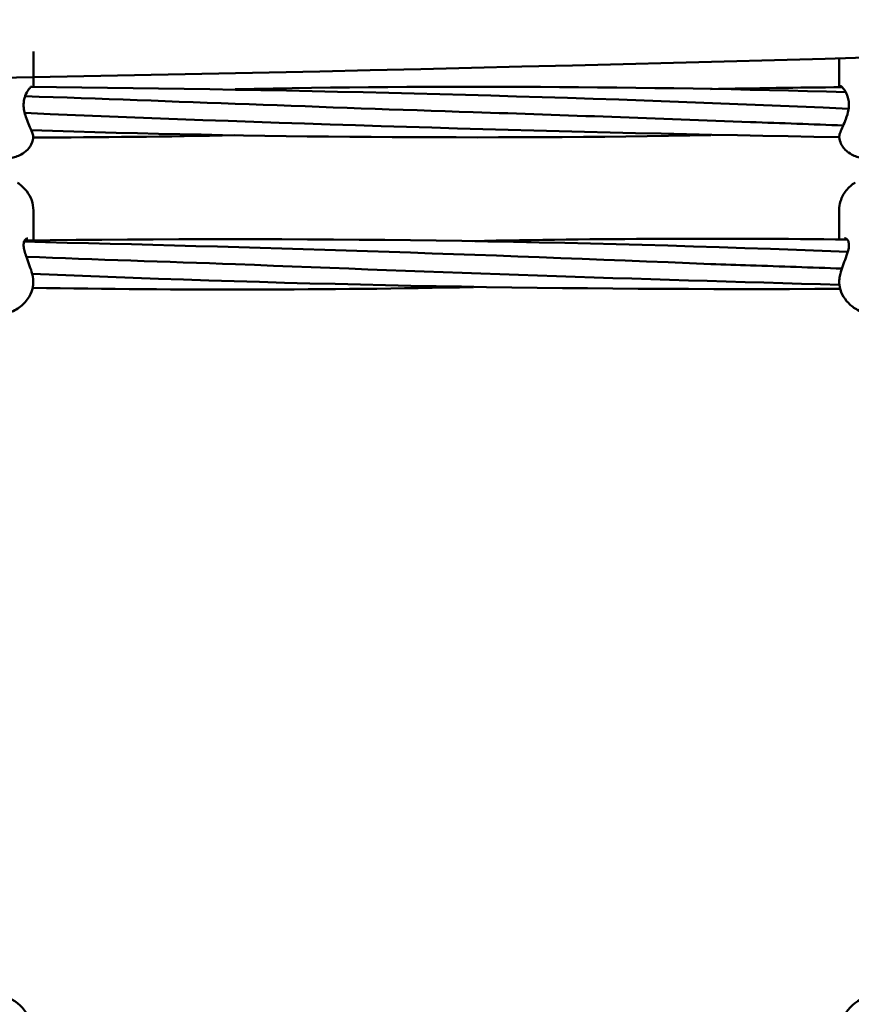
# Model space of a CAD drawing. Units: millimetres. Extents: x 0 to 420, y 0 to 297.
# Drawn here: x 194 to 199, y 147 to 153 of the extents above; entities that cross this region are included whole.
import ezdxf

# ---------------------------------------------------------------- set-up
doc = ezdxf.new("R2010")
doc.units = ezdxf.units.MM
doc.header["$LTSCALE"] = 0.75
doc.layers.add('FD_Dimensions', color=7, linetype='Continuous', lineweight=25)
doc.layers.add('Visible', color=7, linetype='Continuous', lineweight=50)
doc.styles.get("Standard").update_dxf_attribs({"font": 'arial.ttf'})
doc.dimstyles.new('Dim-ISO-25', dxfattribs={"dimtxt": 3.5, "dimasz": 3.5, "dimexe": 2.1, "dimexo": 2.1, "dimgap": 1.4, "dimtad": 1, "dimzin": 12, "dimdsep": 46, "dimtxsty": 'Standard', "dimcen": 0, "dimazin": 3, "dimtp": 0.1, "dimtm": 0.1, "dimtfac": 0.714286, "dimtmove": 0, "dimatfit": 3, "dimfxl": 1, "dimtzin": 12, "dimarcsym": 0})

# ---------------------------------------------------------------- blocks, each defined once
blk = doc.blocks.new('*D16')
at = {"layer": 'Defpoints', "color": 0, "transparency": 16777216}
for p in [(193.9927, 244.8602), (192.3933, 76.89), (359.847, 76.89)]:
    blk.add_point(p, dxfattribs=at)
at = {"layer": 'FD_Dimensions', "color": 0, "lineweight": -2, "transparency": 16777216}
for p, q in [((196.0927, 244.8602), (361.947, 244.8602)), ((359.847, 241.3602), (359.847, 80.39)), ((194.4933, 76.89), (361.947, 76.89))]:
    blk.add_line(p, q, dxfattribs=at)
at = {"layer": 'FD_Dimensions', "color": 0, "transparency": 16777216}
for points in [[(359.2637, 241.3602), (360.4304, 241.3602), (359.847, 244.8602)], [(359.2637, 80.39), (360.4304, 80.39), (359.847, 76.89)]]:
    blk.add_solid(points, dxfattribs=at)
at = {"layer": 'FD_Dimensions', "color": 0, "transparency": 16777216, "insert": (356.66, 176.397), "char_height": 3.5, "attachment_point": 5, "rotation": 90}
blk.add_mtext('8500', dxfattribs=at)
blk = doc.blocks.new('*D17')
at = {"layer": 'Defpoints', "color": 0, "transparency": 16777216}
for p in [(196.6484, 276.2408), (374.309, 276.2408), (193.5356, 46.3062)]:
    blk.add_point(p, dxfattribs=at)
at = {"layer": 'FD_Dimensions', "color": 0, "lineweight": -2, "transparency": 16777216}
for p, q in [((198.7484, 276.2408), (376.409, 276.2408)), ((374.309, 49.8062), (374.309, 272.7408)), ((195.6356, 46.3062), (376.409, 46.3062))]:
    blk.add_line(p, q, dxfattribs=at)
at = {"layer": 'FD_Dimensions', "color": 0, "transparency": 16777216}
for points in [[(373.7257, 272.7408), (374.8923, 272.7408), (374.309, 276.2408)], [(373.7257, 49.8062), (374.8923, 49.8062), (374.309, 46.3062)]]:
    blk.add_solid(points, dxfattribs=at)
at = {"layer": 'FD_Dimensions', "color": 0, "transparency": 16777216, "insert": (371.122, 176.7207), "char_height": 3.5, "attachment_point": 5, "rotation": 90}
blk.add_mtext('11500', dxfattribs=at)
blk = doc.blocks.new('*D18')
at = {"layer": 'Defpoints', "color": 0, "transparency": 16777216}
for p in [(74.136, 219.3247), (332.9174, 169.0653), (332.9174, 21.1548)]:
    blk.add_point(p, dxfattribs=at)
at = {"layer": 'FD_Dimensions', "color": 0, "lineweight": -2, "transparency": 16777216}
for p, q in [((74.136, 217.2247), (74.136, 19.0548)), ((332.9174, 166.9653), (332.9174, 19.0548)), ((77.636, 21.1548), (329.4174, 21.1548))]:
    blk.add_line(p, q, dxfattribs=at)
at = {"layer": 'FD_Dimensions', "color": 0, "transparency": 16777216}
for points in [[(77.636, 21.7382), (77.636, 20.5715), (74.136, 21.1548)], [(329.4174, 21.7382), (329.4174, 20.5715), (332.9174, 21.1548)]]:
    blk.add_solid(points, dxfattribs=at)
at = {"layer": 'FD_Dimensions', "color": 0, "transparency": 16777216, "insert": (193.4302, 24.3418), "char_height": 3.5, "attachment_point": 5}
blk.add_mtext('12940', dxfattribs=at)
blk = doc.blocks.new('*D19')
at = {"layer": 'Defpoints', "color": 0, "transparency": 16777216}
for p in [(104.3826, 218.6086), (293.044, 169.2615), (293.044, 35.0217)]:
    blk.add_point(p, dxfattribs=at)
at = {"layer": 'FD_Dimensions', "color": 0, "lineweight": -2, "transparency": 16777216}
for p, q in [((104.3826, 216.5086), (104.3826, 32.9217)), ((293.044, 167.1615), (293.044, 32.9217)), ((107.8826, 35.0217), (289.544, 35.0217))]:
    blk.add_line(p, q, dxfattribs=at)
at = {"layer": 'FD_Dimensions', "color": 0, "transparency": 16777216}
for points in [[(107.8826, 35.605), (107.8826, 34.4383), (104.3826, 35.0217)], [(289.544, 35.605), (289.544, 34.4383), (293.044, 35.0217)]]:
    blk.add_solid(points, dxfattribs=at)
at = {"layer": 'FD_Dimensions', "color": 0, "transparency": 16777216, "insert": (193.4302, 38.2087), "char_height": 3.5, "attachment_point": 5}
blk.add_mtext('9440', dxfattribs=at)

msp = doc.modelspace()

# ---------------------------------------------------------------- linework, layer by layer
at = {"layer": 'Visible'}
for p, q in [((194.15971, 152.82527), (194.15974, 152.60598)), ((199.23971, 152.77696), (199.23974, 152.60683)), ((194.1597, 151.823), (194.15973, 151.6329)), ((199.2397, 151.82385), (199.23973, 151.63989))]:
    msp.add_line(p, q, dxfattribs=at)
for centre, radius, start, end in [((183.72334, 703.51142), 550.94786, 267.7932252, 272.0355602), ((192.85741, 7.23696), 145.36999, 87.4599889, 89.4930801), ((196.97156, 73.56809), 79.03429, 88.3254065, 91.1168768), ((199.27826, 152.60765), 0.03852, 181.242378, 192.160002), ((202.57746, 351.21202), 198.95502, 267.5593867, 269.0389344), ((196.92345, 237.73076), 85.44726, 268.1374122, 271.0112588), ((193.94588, 227.75983), 75.47797, 270.1617551, 271.1255871), ((195.39793, 57.53846), 94.10294, 87.6270637, 90.7876429), ((198.43408, 75.27212), 76.37204, 89.3574864, 91.1288454), ((188.96763, -71.99198), 223.67651, 87.5749592, 88.6848305), ((206.50761, 420.61615), 269.36011, 267.6440615, 268.4541932), ((193.95563, 151.36939), 0.20335, 355.732018, 15.099983), ((198.68369, 258.25566), 106.92913, 267.5711019, 270.30148), ((195.42312, 227.17992), 75.85621, 269.0420123, 271.1409468), ((193.89972, 146.61779), 0.26, 14.045684, 165.954316), ((199.49972, 146.61873), 0.26, 14.045684, 165.954316)]:
    msp.add_arc(centre, radius, start, end, dxfattribs=at)
for points, knots in [([(194.1502, 152.60563), (194.1502, 152.60563), (194.14912, 152.60533), (194.14595, 152.60334), (194.14359, 152.60144), (194.13675, 152.59473), (194.13178, 152.58884), (194.12048, 152.57227), (194.11396, 152.56061), (194.10613, 152.54007), (194.10382, 152.53265), (194.09895, 152.51115), (194.09749, 152.49572), (194.09886, 152.4673), (194.1009, 152.45411), (194.10697, 152.42814), (194.11109, 152.41512), (194.12109, 152.38735), (194.12726, 152.37265), (194.14023, 152.3425), (194.14699, 152.32727), (194.1518, 152.31487)], [0.0206126, 0.0206126, 0.0206126, 0.0206126, 0.1326873, 0.1326873, 0.2691765, 0.2691765, 0.4901712, 0.4901712, 0.7675378, 0.7675378, 0.906317, 0.906317, 1.1467208, 1.1467208, 1.3430683, 1.3430683, 1.5469591, 1.5469591, 1.8013701, 1.8013701, 2.1168537, 2.1168537, 2.1168537, 2.1168537]), ([(199.2478, 152.31575), (199.25189, 152.3263), (199.25738, 152.33887), (199.26948, 152.36679), (199.27625, 152.38255), (199.28905, 152.41703), (199.29515, 152.43656), (199.29992, 152.46405), (199.30086, 152.47205), (199.30198, 152.49302), (199.30118, 152.50599), (199.29711, 152.52921), (199.29396, 152.53981), (199.28582, 152.56052), (199.28054, 152.57037), (199.26889, 152.58853), (199.26235, 152.59627), (199.25499, 152.60308), (199.25301, 152.60459), (199.25023, 152.60627), (199.2493, 152.60651), (199.2493, 152.60651)], [0, 0, 0, 0, 0.2683528, 0.2683528, 0.5453481, 0.5453481, 0.8437028, 0.8437028, 0.9644588, 0.9644588, 1.1654873, 1.1654873, 1.3590473, 1.3590473, 1.59008, 1.59008, 1.8713117, 1.8713117, 1.9916526, 1.9916526, 2.0971547, 2.0971547, 2.0971547, 2.0971547]), ([(199.26595, 152.35867), (199.0709, 152.36559), (198.87585, 152.37273), (198.09836, 152.40147), (197.51588, 152.42354), (196.93344, 152.44224)], [7.0730922, 7.0730922, 7.0730922, 7.0730922, 10.0008233, 10.0008233, 18.7434682, 18.7434682, 18.7434682, 18.7434682]), ([(193.98335, 152.14606), (193.99464, 152.14765), (194.00571, 152.1496), (194.02752, 152.15442), (194.03825, 152.15727), (194.06007, 152.16463), (194.07114, 152.16903), (194.09538, 152.18216), (194.10891, 152.19058), (194.1339, 152.2174), (194.14492, 152.23256), (194.15551, 152.26233), (194.15794, 152.27245), (194.15906, 152.28298)], [5.2101401, 5.2101401, 5.2101401, 5.2101401, 5.4192419, 5.4192419, 5.6283436, 5.6283436, 5.8374454, 5.8374454, 6.0465471, 6.0465471, 6.1914937, 6.1914937, 6.2556489, 6.2556489, 6.2556489, 6.2556489]), ([(194.1518, 152.31487), (194.15553, 152.30527), (194.15777, 152.29715), (194.15915, 152.28799), (194.15932, 152.28542), (194.15906, 152.28298)], [0, 0, 0, 0, 0.24201894, 0.24201894, 0.35782265, 0.35782265, 0.35782265, 0.35782265]), ([(199.24053, 152.28384), (199.23988, 152.28994), (199.24153, 152.29753), (199.24581, 152.31042), (199.24675, 152.31303), (199.2478, 152.31575)], [0, 0, 0, 0, 0.28923767, 0.28923767, 0.35788193, 0.35788193, 0.35788193, 0.35788193]), ([(199.24053, 152.28384), (199.24206, 152.26961), (199.24597, 152.2562), (199.25691, 152.23158), (199.26416, 152.22099), (199.28087, 152.20118), (199.29025, 152.19344), (199.31221, 152.17787), (199.324, 152.17218), (199.34649, 152.16288), (199.35724, 152.15945), (199.37889, 152.15365), (199.38976, 152.15133), (199.40596, 152.14851), (199.4111, 152.1477), (199.41629, 152.14697)], [3.1694595, 3.1694595, 3.1694595, 3.1694595, 3.2561424, 3.2561424, 3.3566427, 3.3566427, 3.4916249, 3.4916249, 3.7007277, 3.7007277, 3.9098305, 3.9098305, 4.1189333, 4.1189333, 4.2149735, 4.2149735, 4.2149735, 4.2149735]), ([(194.1597, 151.823), (194.1597, 151.8446), (194.15591, 151.86615), (194.14166, 151.90709), (194.13093, 151.92628), (194.10341, 151.96224), (194.08602, 151.97828), (194.06471, 151.99324), (194.06208, 151.99501), (194.05944, 151.99672)], [0.00016783, 0.00016783, 0.00016783, 0.00016783, 0.24131008, 0.24131008, 0.49600961, 0.49600961, 0.78894199, 0.78894199, 0.82954676, 0.82954676, 0.82954676, 0.82954676]), ([(199.3402, 151.9978), (199.31954, 151.98446), (199.30029, 151.96782), (199.2688, 151.92838), (199.25625, 151.90594), (199.24277, 151.86286), (199.2397, 151.84337), (199.2397, 151.82385)], [2.31086673, 2.31086673, 2.31086673, 2.31086673, 2.62762655, 2.62762655, 2.92384025, 2.92384025, 3.14176048, 3.14176048, 3.14176048, 3.14176048]), ([(194.125, 151.6463), (194.12175, 151.6463), (194.11821, 151.64531), (194.11152, 151.64122), (194.10838, 151.63826), (194.10346, 151.63076), (194.10155, 151.62662), (194.09801, 151.61361), (194.09739, 151.60313), (194.09989, 151.58172), (194.10226, 151.57111), (194.10884, 151.54817), (194.11323, 151.53554), (194.12372, 151.50681), (194.13006, 151.49032), (194.14206, 151.45661), (194.1478, 151.439), (194.152, 151.42237)], [0, 0, 0, 0, 0.1884666, 0.1884666, 0.3634435, 0.3634435, 0.5062187, 0.5062187, 0.7394295, 0.7394295, 0.9281217, 0.9281217, 1.1355099, 1.1355099, 1.3959179, 1.3959179, 1.6739363, 1.6739363, 1.6739363, 1.6739363]), ([(199.24755, 151.42328), (199.25155, 151.4391), (199.25692, 151.45579), (199.26884, 151.48954), (199.27557, 151.50701), (199.28839, 151.54217), (199.29458, 151.56041), (199.29957, 151.58342), (199.3006, 151.58981), (199.30196, 151.60554), (199.30138, 151.61429), (199.29799, 151.62803), (199.2953, 151.63338), (199.28839, 151.64223), (199.28393, 151.64514), (199.27792, 151.64696), (199.27617, 151.64722), (199.27449, 151.64722)], [0, 0, 0, 0, 0.2642869, 0.2642869, 0.5394127, 0.5394127, 0.8369384, 0.8369384, 0.9573283, 0.9573283, 1.1552741, 1.1552741, 1.344481, 1.344481, 1.5764939, 1.5764939, 1.6733217, 1.6733217, 1.6733217, 1.6733217]), ([(199.25714, 151.45588), (199.06502, 151.46281), (198.87289, 151.46958), (198.59782, 151.47882), (198.51486, 151.48155), (198.4319, 151.48422)], [7.1170502, 7.1170502, 7.1170502, 7.1170502, 10.0008233, 10.0008233, 11.2460811, 11.2460811, 11.2460811, 11.2460811]), ([(199.24133, 151.35394), (199.23995, 151.3647), (199.2401, 151.37757), (199.24229, 151.39661), (199.24305, 151.40174), (199.24449, 151.40964), (199.24503, 151.41233), (199.24621, 151.41777), (199.24685, 151.42052), (199.24755, 151.42328)], [0, 0, 0, 0, 0.25818016, 0.25818016, 0.34896666, 0.34896666, 0.394991, 0.394991, 0.44119526, 0.44119526, 0.44119526, 0.44119526]), ([(193.64133, 151.35301), (193.6441, 151.33149), (193.65058, 151.31074), (193.66983, 151.27148), (193.68306, 151.25337), (193.71555, 151.21981), (193.73544, 151.20525), (193.7807, 151.18048), (193.80649, 151.17122), (193.86091, 151.15935), (193.88963, 151.15718), (193.9469, 151.1605), (193.97545, 151.16605), (194.02958, 151.18529), (194.05529, 151.1988), (194.09915, 151.23345), (194.11788, 151.25375), (194.14414, 151.29821), (194.15294, 151.32112), (194.1575, 151.34789), (194.15789, 151.35048), (194.15822, 151.35307)], [3.2323497, 3.2323497, 3.2323497, 3.2323497, 3.4754505, 3.4754505, 3.7418703, 3.7418703, 4.0537039, 4.0537039, 4.4130231, 4.4130231, 4.7942014, 4.7942014, 5.1781904, 5.1781904, 5.5530816, 5.5530816, 5.8875013, 5.8875013, 6.1633697, 6.1633697, 6.1926795, 6.1926795, 6.1926795, 6.1926795]), ([(199.24133, 151.35395), (199.2441, 151.33243), (199.25058, 151.31168), (199.26983, 151.27242), (199.28306, 151.25431), (199.31555, 151.22075), (199.33544, 151.20619), (199.3807, 151.18142), (199.40649, 151.17216), (199.46091, 151.16029), (199.48963, 151.15812), (199.5469, 151.16144), (199.57545, 151.16699), (199.62958, 151.18623), (199.65529, 151.19974), (199.69915, 151.23439), (199.71788, 151.25469), (199.74414, 151.29915), (199.75294, 151.32206), (199.7575, 151.34883), (199.75789, 151.35142), (199.75822, 151.35401)], [3.2323497, 3.2323497, 3.2323497, 3.2323497, 3.4754505, 3.4754505, 3.7418703, 3.7418703, 4.0537039, 4.0537039, 4.4130231, 4.4130231, 4.7942014, 4.7942014, 5.1781904, 5.1781904, 5.5530816, 5.5530816, 5.8875013, 5.8875013, 6.1633697, 6.1633697, 6.1926795, 6.1926795, 6.1926795, 6.1926795])]:
    msp.add_open_spline(points, degree=3, knots=knots, dxfattribs=at)
for points in [[(194.15974, 152.60598), (194.15974, 152.60449), (194.15961, 152.6029), (194.15936, 152.60121)], [(198.42798, 152.58786), (198.70486, 152.59317), (198.98174, 152.59722), (199.2586, 152.5997)], [(199.23974, 152.60682), (199.23974, 152.60682), (199.23974, 152.60683), (199.23974, 152.60684)], [(199.28347, 152.56856), (199.28347, 152.56856), (199.28347, 152.56856), (199.28348, 152.56856)], [(194.10534, 152.54288), (194.10534, 152.54288), (194.10534, 152.54288), (194.10534, 152.54288)], [(194.10724, 152.54282), (195.04928, 152.51154), (195.99144, 152.47249), (196.93344, 152.44224)], [(194.10389, 152.43627), (194.10388, 152.43627), (194.10388, 152.43627), (194.10388, 152.43627)], [(194.14557, 152.32867), (194.14556, 152.32867), (194.14556, 152.32867), (194.14556, 152.32867)], [(199.26681, 152.35864), (199.2668, 152.35864), (199.2668, 152.35864), (199.2668, 152.35864)], [(194.11465, 151.53018), (194.11465, 151.53018), (194.11466, 151.53018), (194.11466, 151.53018)], [(194.11522, 151.53016), (194.55515, 151.51388), (194.99507, 151.49784), (195.43495, 151.48371)]]:
    msp.add_open_spline(points, degree=3, dxfattribs=at)

# ---------------------------------------------------------------- dimensions: what is measured, and where the dimension line sits
at = {"layer": 'FD_Dimensions'}
for base, p1, p2, text, picture, middle in [((374.30901, 276.24075), (193.53561, 46.30623), (196.64837, 276.24075), '11500', '*D17', (374.30901, 176.72073)), ((359.84705, 76.88995), (193.99271, 244.86025), (192.39329, 76.88995), '8500', '*D16', (359.84705, 176.39702))]:
    dim = msp.add_linear_dim(base=base, p1=p1, p2=p2, angle=90, text=text, dimstyle='Dim-ISO-25', override={"dimlfac": 50}, dxfattribs=at)
    dim.commit()
    dim.dimension.update_dxf_attribs({"geometry": picture, "text_midpoint": middle, "dimtype": 160})
for base, p1, p2, text, picture, middle in [((332.91735, 21.15483), (74.13598, 219.32473), (332.91735, 169.06532), '12940', '*D18', (193.43022, 21.15483)), ((293.04398, 35.02168), (104.38262, 218.60862), (293.04398, 169.26151), '9440', '*D19', (193.43022, 35.02168))]:
    dim = msp.add_linear_dim(base=base, p1=p1, p2=p2, text=text, dimstyle='Dim-ISO-25', override={"dimlfac": 50}, dxfattribs=at)
    dim.commit()
    dim.dimension.update_dxf_attribs({"geometry": picture, "text_midpoint": middle, "dimtype": 160})

doc.saveas('drawing.dxf')
